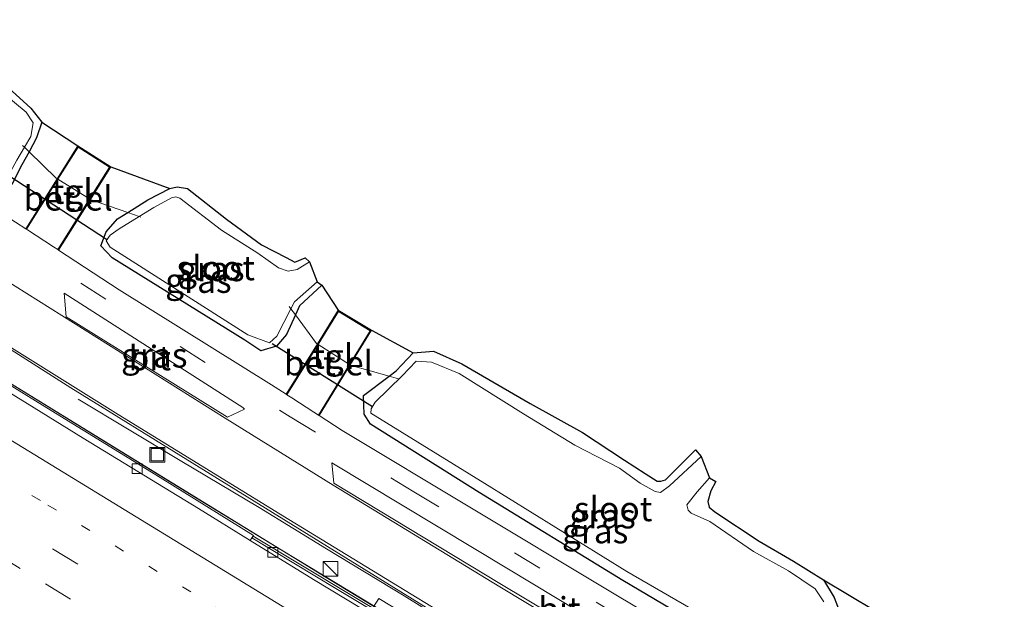
# Model space of a CAD drawing. Units: metres. Extents: x 129992 to 140000, y 475885 to 481253.
# Drawn here: x 137087 to 137187, y 480102 to 480161 of the extents above; entities that cross this region are included whole.
import ezdxf
from ezdxf.enums import TextEntityAlignment as Align

# ---------------------------------------------------------------- set-up
doc = ezdxf.new("R2010")
doc.units = ezdxf.units.M
for name, pattern in [('IE-TERREINAFSCHEIDING', [10, 8, -2]), ('VW-1-3_STREEP', [4, 1, -3]), ('VW-3-9_STREEP', [12, 3, -9])]:
    doc.linetypes.add(name, pattern=pattern)
doc.layers.get('0').update_dxf_attribs({"lineweight": 25})
for name, color, linetype, lineweight in [('B-ME-BV-GELEIDECONSTRUCTIE-ANTIVERBLINDINGSSCHERM-L-B1', 213, 'BV-ANTIVERBLINDINGSSCHERM', 18), ('B-ME-BV-GELEIDECONSTRUCTIE-GELEIDERAIL-L-B1', 213, 'BV-GELEIDERAIL', 18), ('B-ME-GW-INSTEEKWATERGANG-L-B1', 10, 'Continuous', 25), ('B-ME-IE-GRASLAND-GV-B6', 93, 'Continuous', 18), ('B-ME-IE-GRONDWERKLIJN-GROND_INGERICHT-GV-B6', 253, 'Continuous', 18), ('B-ME-IE-INRICHTINGSELEMENT-S-B1', 253, 'Continuous', 18), ('B-ME-IE-TERREINAFSCHEIDING-DOORGANG-L-B1', 8, 'IE-TERREINAFSCHEIDING-KUNSTMATIG-OPEN', 18), ('B-ME-IE-TERREINAFSCHEIDING-RASTERHEKWERK-L-B1', 8, 'IE-TERREINAFSCHEIDING', 18), ('B-ME-KG-KADASTRAAL-OPNAMEDTMGRENS-L-B1', 10, 'Continuous', 25), ('B-ME-KW-DUIKER-L-B1', 10, 'Continuous', 25), ('B-ME-OG-WATER-GV-B6', 153, 'Continuous', 18), ('B-ME-VH-VERH_SOORT-BETON-OVERIG-GV-B6', 8, 'IE-TERREINAFSCHEIDING-NATUURLIJK-HOUTWAL', 18), ('B-ME-VH-VERH_SOORT-BITUMEN-GV-B6', 8, 'IE-TERREINAFSCHEIDING-NATUURLIJK-HOUTWAL', 18), ('B-ME-VH-VERH_SOORT-GV-B6', 8, 'Continuous', 18), ('B-ME-VH-VERH_SOORT-TEGELS-GV-B6', 8, 'Continuous', 18), ('B-ME-VV-KOLK-S-B1', 8, 'Continuous', 18), ('B-ME-VW-MARKERING-13STREEP-045-L-B1', 255, 'VW-1-3_STREEP', 18), ('B-ME-VW-MARKERING-39STREEP-015-L-B1', 255, 'VW-3-9_STREEP', 18), ('B-ME-VW-MARKERING-STREEP-015-L-B1', 7, 'Continuous', 18)]:
    doc.layers.add(name, color=color, linetype=linetype, lineweight=lineweight)
doc.styles.add('NLCS-ISO', font='NLCS-ISO.TTF')
doc.linetypes.add('BV-ANTIVERBLINDINGSSCHERM', pattern='A,2,-1,[22,NLCS.SHX,S=1,R=0,X=0,Y=0],-1', length=4)
doc.linetypes.add('BV-GELEIDERAIL', pattern='A,10,-3,[108,NLCS.SHX,S=1,R=0,X=0,Y=0],-3', length=16)
doc.linetypes.add('IE-TERREINAFSCHEIDING-KUNSTMATIG-OPEN', pattern='A,7,-1.5,[67,NLCS.SHX,S=0.75,R=0,X=0,Y=0],-1.5', length=10)
doc.linetypes.add('IE-TERREINAFSCHEIDING-NATUURLIJK-HOUTWAL', pattern='A,7,-1.5,[67,NLCS.SHX,S=0.75,R=45,X=0,Y=0],-1.5,7,-1.5,[70,NLCS.SHX,S=0.75,R=0,X=0,Y=0],-1.5', length=20)

# ---------------------------------------------------------------- blocks, each defined once
blk = doc.blocks.new('kast')
blk.add_line((-0.75, -0.75), (0.75, 0.75))
blk.add_lwpolyline([(-0.75, 0.75), (0.75, 0.75), (0.75, -0.75), (-0.75, -0.75)], close=True)
blk = doc.blocks.new('put')
for p, q in [((0.75, 0.75), (-0.75, 0.75)), ((-0.75, 0.75), (-0.75, -0.75)), ((0.75, -0.75), (0.75, 0.75)), ((-0.75, -0.75), (0.75, -0.75))]:
    blk.add_line(p, q)
blk.add_lwpolyline([(-0.625, 0.625), (0.625, 0.625), (0.625, -0.625), (-0.625, -0.625)], close=True)
blk = doc.blocks.new('kolk')
blk.add_lwpolyline([(-0.5, -0.5), (0.5, -0.5), (0.5, 0.5), (-0.5, 0.5)], close=True)

msp = doc.modelspace()

# ---------------------------------------------------------------- linework, layer by layer
at = {"layer": 'B-ME-BV-GELEIDECONSTRUCTIE-ANTIVERBLINDINGSSCHERM-L-B1'}
msp.add_polyline3d([(137215.027, 480046.004, 1.922), (137207.658, 480050.539, 1.929), (137194.507, 480058.476, 1.953), (137180.823, 480066.775, 1.925), (137164.277, 480076.791, 1.915), (137146.572, 480087.445, 1.925), (137140.263, 480091.16, 1.926), (137127.165, 480099.075, 1.914), (137113.431, 480107.371, 1.942), (137098.649, 480116.448, 1.897), (137083.882, 480125.516, 1.883), (137069.667, 480134.222, 1.882), (137065.13, 480137.062, 1.858)], dxfattribs=at)
at = {"layer": 'B-ME-BV-GELEIDECONSTRUCTIE-GELEIDERAIL-L-B1'}
for points in [[(137117.422, 480104.936, 1.301), (137114.753, 480106.561, 1.302), (137104.534, 480112.809, 1.315), (137094.293, 480119.111, 1.29), (137084.072, 480125.396, 1.291), (137073.846, 480131.687, 1.276), (137063.636, 480137.987, 1.303), (137057.671, 480141.703, 1.294)], [(137092.774, 480122.702, 0.254), (137103.15, 480116.452, 1.169), (137111.192, 480111.684, 1.058), (137118.041, 480107.49, 1.001), (137125.948, 480102.686, 0.92), (137133.877, 480097.758, 0.92), (137145.274, 480090.729, 0.938), (137156.633, 480083.698, 0.653), (137160.694, 480081.228, 0.569)], [(137135.243, 480094.152, 1.283), (137123.881, 480101.004, 1.3), (137117.422, 480104.936, 1.301)]]:
    msp.add_polyline3d(points, dxfattribs=at)
at = {"layer": 'B-ME-GW-INSTEEKWATERGANG-L-B1'}
for points in [[(137089.063, 480150.883, -0.96), (137088.542, 480149.291, -0.902), (137087.773, 480147.89, -0.875), (137087.043, 480146.56, -0.849), (137086.008, 480144.553, -0.615), (137084.003, 480144.452, -0.487), (137072.35, 480151.398, -0.342)], [(137117.586, 480134.29, -0.803), (137115.301, 480132.208, -0.758), (137114.891, 480131.293, -0.681), (137113.997, 480129.301, -0.513), (137112.974, 480128.103, -0.425), (137111.385, 480127.62, -0.414), (137109.739, 480128.695, -0.475), (137096.234, 480137.092, -0.508), (137095.078, 480138.311, -0.534), (137095.626, 480139.735, -0.677), (137096.785, 480141.04, -0.728), (137097.822, 480141.692, -0.769), (137099.864, 480142.975, -0.85), (137102.121, 480144.15, -0.88)], [(137168.638, 480104.326, -0.948), (137169.74, 480102.529, -0.962), (137170.481, 480100.587, -0.863), (137170.169, 480098.856, -0.722), (137168.906, 480096.318, -0.621), (137168.362, 480095.049, -0.624), (137166.543, 480094.032, -0.641), (137164.51, 480094.631, -0.395), (137148.218, 480104.244, -0.367), (137133.597, 480113.209, -0.402), (137122.522, 480120.174, -0.385), (137121.871, 480121.195, -0.512), (137121.827, 480123.091, -0.58), (137124.43, 480125.043, -0.814), (137125.157, 480125.588, -0.879), (137126.865, 480127.415, -0.902)]]:
    msp.add_polyline3d(points, dxfattribs=at)
at = {"layer": 'B-ME-IE-GRASLAND-GV-B6'}
for points in [[(137083.402, 480156.407, -1.017), (137087.952, 480152.328, -1.032), (137089.063, 480150.883, -0.96)], [(137086.526, 480147.014, -1.217), (137087.307, 480148.343, -1.224), (137087.951, 480149.435, -1.231), (137088.195, 480150.819, -1.221), (137087.486, 480151.903, -1.243), (137082.501, 480156.027, -1.238)], [(137072.35, 480151.398, -0.342), (137084.003, 480144.452, -0.487), (137086.008, 480144.553, -0.615), (137087.043, 480146.56, -0.849), (137087.773, 480147.89, -0.875), (137088.542, 480149.291, -0.902), (137089.063, 480150.883, -0.96), (137092.752, 480148.496, -0.615), (137090.636, 480145.136, -0.413), (137087.438, 480140.053, -0.144), (137086.405, 480140.729, -0.159), (137074.312, 480148.359, -0.128), (137072.35, 480151.398, -0.342)], [(137089.063, 480150.883, -0.96), (137088.542, 480149.291, -0.902), (137087.773, 480147.89, -0.875), (137087.043, 480146.56, -0.849), (137086.008, 480144.553, -0.615)], [(137056.157, 480146.392, 0.125), (137067.533, 480139.29, 0.125), (137079.479, 480131.832, 0.125), (137092.041, 480123.848, 0.168), (137128.626, 480101.221, 0.281), (137152.774, 480086.763, 0.043), (137172.073, 480075.159, 0.183), (137190.872, 480063.876, 0.144), (137209.06, 480052.86, 0.179), (137228.1, 480041.43, 0.136), (137240.887, 480033.791, 0.121), (137252.726, 480026.641, 0.094), (137266.235, 480018.496, 0.058), (137281.218, 480009.532, 0.051)], [(137119.242, 480131.752, -0.718), (137117.125, 480128.331, -0.464), (137113.949, 480123.197, -0.137), (137112.448, 480124.166, -0.136), (137096.936, 480133.846, -0.167), (137090.784, 480137.867, -0.391), (137094.021, 480143.035, -0.409), (137096.105, 480146.348, -0.599), (137102.121, 480144.15, -0.88), (137099.864, 480142.975, -0.85), (137097.822, 480141.692, -0.769), (137096.785, 480141.04, -0.728), (137095.626, 480139.735, -0.677), (137095.078, 480138.311, -0.534), (137096.234, 480137.092, -0.508), (137109.739, 480128.695, -0.475), (137111.385, 480127.62, -0.414), (137112.974, 480128.103, -0.425), (137113.997, 480129.301, -0.513), (137114.891, 480131.293, -0.681), (137115.301, 480132.208, -0.758), (137117.586, 480134.29, -0.803), (137119.242, 480131.752, -0.718)], [(137116.322, 480136.665, -1.232), (137115.074, 480135.909, -1.221), (137114.147, 480135.719, -1.222), (137113.179, 480136.087, -1.207), (137111.076, 480137.559, -1.228), (137107.36, 480139.894, -1.219), (137103.109, 480143.155, -1.217), (137102.706, 480143.285, -1.212), (137102.281, 480143.19, -1.218), (137100.477, 480142.216, -1.235), (137098.982, 480141.29, -1.241), (137096.949, 480140.029, -1.249), (137096.023, 480139.387, -1.239), (137095.611, 480138.805, -1.261), (137096.046, 480138.178, -1.23), (137110.046, 480129.258, -1.206), (137112.244, 480128.446, -1.232), (137112.993, 480129.108, -1.214), (137114.431, 480131.914, -1.224), (137114.796, 480132.626, -1.226), (137117.116, 480134.656, -1.221), (137117.586, 480134.29, -0.803), (137115.301, 480132.208, -0.758), (137114.891, 480131.293, -0.681), (137113.997, 480129.301, -0.513), (137112.974, 480128.103, -0.425), (137111.385, 480127.62, -0.414), (137109.739, 480128.695, -0.475), (137096.234, 480137.092, -0.508), (137095.078, 480138.311, -0.534), (137095.626, 480139.735, -0.677), (137096.785, 480141.04, -0.728), (137097.822, 480141.692, -0.769), (137099.864, 480142.975, -0.85), (137102.121, 480144.15, -0.88), (137102.845, 480144.302, -0.898), (137103.895, 480144.133, -0.924), (137107.866, 480141.036, -0.932), (137111.425, 480138.398, -0.956), (137113.933, 480137.137, -0.917), (137114.837, 480136.652, -0.939), (137115.877, 480137.098, -0.899), (137116.322, 480136.665, -1.232)], [(137109.698, 480121.685, -0.03), (137107.973, 480120.865, 0.019), (137091.547, 480131.067, 0.082), (137091.34, 480133.482, -0.058), (137109.551, 480121.843, -0.034), (137109.698, 480121.685, -0.03)], [(137173.487, 480093.668, 0.082), (137172.56, 480091.752, -0.093), (137170.809, 480088.86, -0.104), (137146.321, 480103.509, -0.097), (137119.643, 480119.523, -0.112), (137117.307, 480121.03, -0.287), (137120.473, 480126.193, -0.458), (137122.641, 480129.711, -0.726), (137126.865, 480127.415, -0.902), (137125.157, 480125.588, -0.879), (137124.43, 480125.043, -0.814), (137121.827, 480123.091, -0.58), (137121.871, 480121.195, -0.512), (137122.522, 480120.174, -0.385), (137133.597, 480113.209, -0.402), (137148.218, 480104.244, -0.367), (137164.51, 480094.631, -0.395), (137166.543, 480094.032, -0.641), (137168.362, 480095.049, -0.624), (137168.906, 480096.318, -0.621), (137169.972, 480095.55, -0.129), (137173.487, 480093.668, 0.082)], [(137189.369, 480061.137, 0.537), (137176.512, 480068.894, 0.548), (137163.662, 480076.675, 0.53), (137150.815, 480084.452, 0.527), (137137.981, 480092.234, 0.551), (137129.243, 480097.52, 0.523), (137129.326, 480097.652, 0.524), (137130.792, 480096.796, 0.524), (137131.301, 480097.626, 0.524), (137123.388, 480102.423, 0.524), (137122.825, 480101.561, 0.524), (137128.308, 480098.196, 0.524), (137128.261, 480098.114, 0.524), (137125.13, 480100.008, 0.531), (137110.572, 480108.78, 0.514), (137110.606, 480108.835, 0.539), (137101.117, 480114.74, 0.543), (137089.157, 480122.107, 0.564), (137078.795, 480128.467, 0.558)], [(137164.51, 480094.631, -0.395), (137148.218, 480104.244, -0.367), (137133.597, 480113.209, -0.402), (137122.522, 480120.174, -0.385), (137121.871, 480121.195, -0.512), (137121.827, 480123.091, -0.58), (137124.43, 480125.043, -0.814), (137125.157, 480125.588, -0.879), (137126.865, 480127.415, -0.902), (137128.93, 480127.575, -1.002), (137131.824, 480126.299, -1.028), (137138.795, 480122.271, -0.989), (137144.121, 480119.304, -0.947), (137148.386, 480116.503, -0.919), (137150.487, 480115.126, -0.96), (137151.715, 480114.366, -0.951), (137152.086, 480114.354, -0.92), (137152.548, 480114.484, -0.929), (137155.601, 480117.562, -0.865), (137156.192, 480116.871, -1.229), (137152.963, 480113.882, -1.232), (137152.051, 480113.205, -1.209), (137151.495, 480113.321, -1.235), (137149.992, 480114.148, -1.222), (137147.888, 480115.673, -1.217), (137143.344, 480118.04, -1.23), (137138.118, 480121.206, -1.233), (137131.567, 480125.301, -1.232), (137128.729, 480126.487, -1.225), (137127.165, 480126.589, -1.23), (137125.763, 480125.095, -1.23), (137123.004, 480122.41, -1.247), (137122.587, 480121.716, -1.226), (137122.577, 480121.282, -1.22), (137134.179, 480114.126, -1.242), (137148.616, 480105.163, -1.22), (137165.351, 480095.486, -1.238)], [(137165.693, 480087.797, 0.016), (137165.193, 480087.187, 0.016), (137163.757, 480087.033, 0.019), (137147.323, 480096.991, 0.047), (137135.701, 480103.955, 0.047), (137118.793, 480114.167, 0.051), (137118.58, 480116.221, 0.008), (137136.59, 480105.388, 0.001), (137155.702, 480093.882, -0.019), (137165.693, 480087.797, 0.016)], [(137168.677, 480102.071, -1.225), (137167.781, 480103.396, -1.212), (137165.093, 480105.226, -1.217), (137161.519, 480107.193, -1.222), (137157.058, 480110.257, -1.218), (137155.158, 480111.087, -1.215), (137154.86, 480111.4, -1.216), (137154.817, 480111.678, -1.226), (137154.741, 480111.94, -1.214), (137155.785, 480113.288, -1.216), (137157.024, 480114.706, -1.204), (137157.672, 480114.328, -0.706), (137157.171, 480113.375, -0.759), (137156.876, 480112.285, -0.828), (137157.005, 480111.73, -0.888), (137157.57, 480111.243, -0.922), (137162.11, 480108.258, -0.979), (137165.607, 480106.215, -1.001), (137168.638, 480104.326, -0.948)], [(137168.638, 480104.326, -0.948), (137169.74, 480102.529, -0.962), (137170.481, 480100.587, -0.863)]]:
    msp.add_polyline3d(points, dxfattribs=at)
at = {"layer": 'B-ME-IE-GRONDWERKLIJN-GROND_INGERICHT-GV-B6'}
msp.add_polyline3d([(137179.098, 480098.086, 0.136), (137173.92, 480094.871, 0.094), (137173.487, 480093.668, 0.082), (137169.972, 480095.55, -0.129), (137168.906, 480096.318, -0.621), (137170.169, 480098.856, -0.722), (137170.481, 480100.587, -0.863), (137169.74, 480102.529, -0.962), (137168.638, 480104.326, -0.948), (137179.098, 480098.086, 0.136)], dxfattribs=at)
at = {"layer": 'B-ME-IE-TERREINAFSCHEIDING-DOORGANG-L-B1'}
for points in [[(137094.114, 480142.977, -0.409), (137094.021, 480143.035, -0.409), (137093.94, 480143.085, -0.415), (137090.721, 480145.083, -0.409), (137090.636, 480145.136, -0.413), (137090.549, 480145.19, -0.44)], [(137120.553, 480126.142, -0.485), (137120.473, 480126.193, -0.458), (137120.388, 480126.248, -0.456), (137117.2, 480128.283, -0.464), (137117.125, 480128.331, -0.464), (137117.044, 480128.382, -0.46)]]:
    msp.add_polyline3d(points, dxfattribs=at)
at = {"layer": 'B-ME-IE-TERREINAFSCHEIDING-RASTERHEKWERK-L-B1'}
for points in [[(137090.549, 480145.19, -0.44), (137087.773, 480147.89, -0.875), (137087.307, 480148.343, -1.224), (137087.116, 480148.529, -1.224)], [(137099.143, 480141.234, -1.255), (137098.982, 480141.29, -1.241), (137097.822, 480141.692, -0.769), (137094.114, 480142.977, -0.409)], [(137117.044, 480128.382, -0.46), (137114.891, 480131.293, -0.681), (137114.431, 480131.914, -1.224), (137114.263, 480132.142, -1.27)], [(137125.368, 480124.777, -1.193), (137124.43, 480125.043, -0.814), (137120.553, 480126.142, -0.485)]]:
    msp.add_polyline3d(points, dxfattribs=at)
at = {"layer": 'B-ME-KG-KADASTRAAL-OPNAMEDTMGRENS-L-B1'}
msp.add_polyline3d([(137083.402, 480156.407, -1.017), (137087.952, 480152.328, -1.032), (137089.063, 480150.883, -0.96), (137092.752, 480148.496, -0.615), (137096.105, 480146.348, -0.599), (137102.121, 480144.15, -0.88), (137102.845, 480144.302, -0.898), (137103.895, 480144.133, -0.924), (137107.866, 480141.036, -0.932), (137111.425, 480138.398, -0.956), (137113.933, 480137.137, -0.917), (137114.837, 480136.652, -0.939), (137115.877, 480137.098, -0.899), (137116.322, 480136.665, -1.232), (137117.116, 480134.656, -1.221), (137117.586, 480134.29, -0.803), (137119.242, 480131.752, -0.718), (137122.641, 480129.711, -0.726), (137126.865, 480127.415, -0.902), (137128.93, 480127.575, -1.002), (137131.824, 480126.299, -1.028), (137138.795, 480122.271, -0.989), (137144.121, 480119.304, -0.947), (137148.386, 480116.503, -0.919), (137150.487, 480115.126, -0.96), (137151.715, 480114.366, -0.951), (137152.086, 480114.354, -0.92), (137152.548, 480114.484, -0.929), (137155.601, 480117.562, -0.865), (137156.192, 480116.871, -1.229), (137157.024, 480114.706, -1.204), (137157.672, 480114.328, -0.706), (137157.171, 480113.375, -0.759), (137156.876, 480112.285, -0.828), (137157.005, 480111.73, -0.888), (137157.57, 480111.243, -0.922), (137162.11, 480108.258, -0.979), (137165.607, 480106.215, -1.001), (137168.638, 480104.326, -0.948), (137179.098, 480098.086, 0.136)], dxfattribs=at)
at = {"layer": 'B-ME-KW-DUIKER-L-B1'}
for p, q in [((137095.66, 480138.954, -0.884), (137085.716, 480145.437, -0.884)), ((137122.732, 480121.91, -0.861), (137112.51, 480128.35, -0.9))]:
    msp.add_line(p, q, dxfattribs=at)
at = {"layer": 'B-ME-OG-WATER-GV-B6'}
for points in [[(137085.665, 480160.586, -1.222), (137083.462, 480158.638, -1.256), (137082.244, 480157.534, -1.227), (137082.014, 480157.024, -1.235), (137082.501, 480156.027, -1.238), (137087.486, 480151.903, -1.243), (137088.195, 480150.819, -1.221), (137087.951, 480149.435, -1.231), (137087.307, 480148.343, -1.224), (137086.526, 480147.014, -1.217), (137085.913, 480145.916, -1.238), (137085.473, 480145.319, -1.247), (137084.847, 480145.115, -1.237), (137072.936, 480152.321, -1.246), (137078.319, 480159.153, -1.223), (137078.996, 480158.795, -1.216), (137079.791, 480158.724, -1.198), (137080.713, 480159.218, -1.215), (137082.93, 480161.322, -1.209), (137085.665, 480160.586, -1.222)], [(137117.116, 480134.656, -1.221), (137114.796, 480132.626, -1.226), (137114.431, 480131.914, -1.224), (137112.993, 480129.108, -1.214), (137112.244, 480128.446, -1.232), (137110.046, 480129.258, -1.206), (137096.046, 480138.178, -1.23), (137095.611, 480138.805, -1.261), (137096.023, 480139.387, -1.239), (137096.949, 480140.029, -1.249), (137098.982, 480141.29, -1.241), (137100.477, 480142.216, -1.235), (137102.281, 480143.19, -1.218), (137102.706, 480143.285, -1.212), (137103.109, 480143.155, -1.217), (137107.36, 480139.894, -1.219), (137111.076, 480137.559, -1.228), (137113.179, 480136.087, -1.207), (137114.147, 480135.719, -1.222), (137115.074, 480135.909, -1.221), (137116.322, 480136.665, -1.232), (137117.116, 480134.656, -1.221)], [(137165.351, 480095.486, -1.238), (137148.616, 480105.163, -1.22), (137134.179, 480114.126, -1.242), (137122.577, 480121.282, -1.22), (137122.587, 480121.716, -1.226), (137123.004, 480122.41, -1.247), (137125.763, 480125.095, -1.23), (137127.165, 480126.589, -1.23), (137128.729, 480126.487, -1.225), (137131.567, 480125.301, -1.232), (137138.118, 480121.206, -1.233), (137143.344, 480118.04, -1.23), (137147.888, 480115.673, -1.217), (137149.992, 480114.148, -1.222), (137151.495, 480113.321, -1.235), (137152.051, 480113.205, -1.209), (137152.963, 480113.882, -1.232), (137156.192, 480116.871, -1.229), (137157.024, 480114.706, -1.204)], [(137157.024, 480114.706, -1.204), (137155.785, 480113.288, -1.216), (137154.741, 480111.94, -1.214), (137154.817, 480111.678, -1.226), (137154.86, 480111.4, -1.216), (137155.158, 480111.087, -1.215), (137157.058, 480110.257, -1.218), (137161.519, 480107.193, -1.222), (137165.093, 480105.226, -1.217), (137167.781, 480103.396, -1.212), (137168.677, 480102.071, -1.225)]]:
    msp.add_polyline3d(points, dxfattribs=at)
at = {"layer": 'B-ME-VH-VERH_SOORT-BETON-OVERIG-GV-B6'}
for points in [[(137110.465, 480108.604, 0.441), (137119.02, 480103.446, 0.463), (137125.164, 480099.724, 0.474), (137137.83, 480092.08, 0.484), (137150.989, 480084.104, 0.469), (137163.998, 480076.233, 0.481), (137176.3, 480068.783, 0.488), (137189.472, 480060.84, 0.483), (137202.153, 480053.214, 0.461), (137215.86, 480044.987, 0.466), (137215.665, 480044.652, 0.563), (137210.05, 480048.041, 0.562), (137197.616, 480055.442, 0.558), (137184.692, 480063.261, 0.556), (137171.999, 480070.923, 0.566), (137161.855, 480077.038, 0.542), (137151.221, 480083.443, 0.549), (137139.707, 480090.44, 0.542), (137128.915, 480096.999, 0.521), (137127.955, 480097.578, 0.524), (137116.73, 480104.36, 0.539), (137110.299, 480108.327, 0.536), (137110.465, 480108.604, 0.441)], [(137129.243, 480097.52, 0.523), (137137.981, 480092.234, 0.551), (137150.815, 480084.452, 0.527), (137163.662, 480076.675, 0.53), (137176.512, 480068.894, 0.548), (137189.369, 480061.137, 0.537), (137202.237, 480053.395, 0.526), (137215.118, 480045.669, 0.535), (137215.987, 480045.15, 0.488), (137215.86, 480044.987, 0.466), (137202.153, 480053.214, 0.461), (137189.472, 480060.84, 0.483), (137176.3, 480068.783, 0.488), (137163.998, 480076.233, 0.481), (137150.989, 480084.104, 0.469), (137137.83, 480092.08, 0.484), (137125.164, 480099.724, 0.474), (137119.02, 480103.446, 0.463), (137110.465, 480108.604, 0.441), (137110.572, 480108.78, 0.514), (137125.13, 480100.008, 0.531), (137128.261, 480098.114, 0.524), (137129.243, 480097.52, 0.523)]]:
    msp.add_polyline3d(points, dxfattribs=at)
at = {"layer": 'B-ME-VH-VERH_SOORT-BITUMEN-GV-B6'}
for points in [[(137057.744, 480141.476, 0.552), (137068.672, 480134.704, 0.555), (137078.795, 480128.467, 0.558), (137089.157, 480122.107, 0.564), (137101.117, 480114.74, 0.543), (137110.606, 480108.835, 0.539), (137110.572, 480108.78, 0.514), (137110.465, 480108.604, 0.441), (137110.299, 480108.327, 0.536), (137105.039, 480111.571, 0.534), (137093.283, 480118.732, 0.568), (137080.68, 480126.516, 0.542), (137068.513, 480133.991, 0.55), (137055.846, 480141.844, 0.544), (137057.744, 480141.476, 0.552)], [(137086.405, 480140.729, -0.159), (137087.438, 480140.053, -0.144), (137087.519, 480140, -0.142), (137087.607, 480139.943, -0.141), (137090.249, 480138.217, -0.411), (137090.703, 480137.92, -0.394), (137090.784, 480137.867, -0.391), (137096.936, 480133.846, -0.167), (137112.448, 480124.166, -0.136), (137113.949, 480123.197, -0.137), (137114.028, 480123.146, -0.138), (137114.513, 480122.833, -0.138), (137116.779, 480121.371, -0.327), (137117.222, 480121.085, -0.294), (137117.307, 480121.03, -0.287), (137119.643, 480119.523, -0.112), (137146.321, 480103.509, -0.097), (137170.809, 480088.86, -0.104), (137174.048, 480086.898, -0.104)], [(137109.698, 480121.685, -0.03), (137109.551, 480121.843, -0.034), (137091.34, 480133.482, -0.058), (137091.547, 480131.067, 0.082), (137107.973, 480120.865, 0.019), (137109.698, 480121.685, -0.03)], [(137281.218, 480009.532, 0.051), (137266.235, 480018.496, 0.058), (137252.726, 480026.641, 0.094), (137240.887, 480033.791, 0.121), (137228.1, 480041.43, 0.136), (137209.06, 480052.86, 0.179), (137190.872, 480063.876, 0.144), (137172.073, 480075.159, 0.183), (137152.774, 480086.763, 0.043), (137128.626, 480101.221, 0.281), (137092.041, 480123.848, 0.168), (137079.479, 480131.832, 0.125)], [(137080.68, 480126.516, 0.542), (137093.283, 480118.732, 0.568), (137105.039, 480111.571, 0.534), (137110.299, 480108.327, 0.536), (137116.73, 480104.36, 0.539), (137127.955, 480097.578, 0.524), (137128.915, 480096.999, 0.521), (137139.707, 480090.44, 0.542), (137151.221, 480083.443, 0.549), (137161.855, 480077.038, 0.542), (137171.999, 480070.923, 0.566), (137184.692, 480063.261, 0.556), (137197.616, 480055.442, 0.558), (137210.05, 480048.041, 0.562), (137215.665, 480044.652, 0.563)], [(137136.59, 480105.388, 0.001), (137118.58, 480116.221, 0.008), (137118.793, 480114.167, 0.051), (137135.701, 480103.955, 0.047), (137147.323, 480096.991, 0.047), (137163.757, 480087.033, 0.019), (137165.193, 480087.187, 0.016), (137165.693, 480087.797, 0.016), (137155.702, 480093.882, -0.019), (137136.59, 480105.388, 0.001)]]:
    msp.add_polyline3d(points, dxfattribs=at)
at = {"layer": 'B-ME-VH-VERH_SOORT-GV-B6'}
for points in [[(137087.519, 480140, -0.142), (137090.721, 480145.083, -0.409), (137092.79, 480148.365, -0.605), (137095.979, 480146.326, -0.602), (137093.94, 480143.085, -0.415), (137090.703, 480137.92, -0.394), (137090.249, 480138.217, -0.411), (137087.607, 480139.943, -0.141), (137087.519, 480140, -0.142)], [(137114.028, 480123.146, -0.138), (137117.2, 480128.283, -0.464), (137119.267, 480131.628, -0.71), (137122.494, 480129.666, -0.707), (137120.388, 480126.248, -0.456), (137117.222, 480121.085, -0.294), (137116.779, 480121.371, -0.327), (137114.513, 480122.833, -0.138), (137114.028, 480123.146, -0.138)]]:
    msp.add_polyline3d(points, dxfattribs=at)
at = {"layer": 'B-ME-VH-VERH_SOORT-TEGELS-GV-B6'}
for points in [[(137092.752, 480148.496, -0.615), (137096.105, 480146.348, -0.599), (137094.021, 480143.035, -0.409), (137090.784, 480137.867, -0.391), (137090.703, 480137.92, -0.394), (137093.94, 480143.085, -0.415), (137095.979, 480146.326, -0.602), (137092.79, 480148.365, -0.605), (137090.721, 480145.083, -0.409), (137087.519, 480140, -0.142), (137087.438, 480140.053, -0.144), (137090.636, 480145.136, -0.413), (137092.752, 480148.496, -0.615)], [(137119.242, 480131.752, -0.718), (137122.641, 480129.711, -0.726), (137120.473, 480126.193, -0.458), (137117.307, 480121.03, -0.287), (137117.222, 480121.085, -0.294), (137120.388, 480126.248, -0.456), (137122.494, 480129.666, -0.707), (137119.267, 480131.628, -0.71), (137117.2, 480128.283, -0.464), (137114.028, 480123.146, -0.138), (137113.949, 480123.197, -0.137), (137117.125, 480128.331, -0.464), (137119.242, 480131.752, -0.718)], [(137128.261, 480098.114, 0.524), (137128.308, 480098.196, 0.524), (137122.825, 480101.561, 0.524), (137123.388, 480102.423, 0.524), (137131.301, 480097.626, 0.524), (137130.792, 480096.796, 0.524), (137129.326, 480097.652, 0.524), (137129.243, 480097.52, 0.523), (137128.261, 480098.114, 0.524)]]:
    msp.add_polyline3d(points, dxfattribs=at)
at = {"layer": 'B-ME-VW-MARKERING-13STREEP-045-L-B1'}
msp.add_polyline3d([(137054, 480133.867, 0.786), (137089.701, 480111.917, 0.786), (137115.356, 480096.367, 0.777), (137153.88, 480073.108, 0.743), (137179.576, 480057.626, 0.725), (137218.117, 480034.397, 0.729), (137256.646, 480011.149, 0.744), (137282.28, 479995.562, 0.759)], dxfattribs=at)
at = {"layer": 'B-ME-VW-MARKERING-39STREEP-015-L-B1'}
msp.add_line((137072.824, 480147.431, -0.031), (137114.351, 480120.903, -0.03), dxfattribs=at)
for points in [[(137053.168, 480130.274, 0.865), (137079.921, 480113.724, 0.868), (137118.353, 480090.315, 0.865), (137144.033, 480074.805, 0.817), (137182.569, 480051.569, 0.804), (137208.255, 480036.069, 0.802), (137233.95, 480020.584, 0.792), (137272.483, 479997.342, 0.844), (137298.166, 479981.837, 0.903)], [(137052.357, 480126.767, 0.943), (137063.872, 480119.604, 0.96), (137089.442, 480103.914, 0.948), (137115.115, 480088.392, 0.936), (137153.64, 480065.138, 0.894), (137166.444, 480057.324, 0.883), (137204.999, 480034.118, 0.873), (137230.676, 480018.603, 0.876), (137269.216, 479995.374, 0.929), (137294.843, 479979.774, 0.999)], [(137114.351, 480120.903, -0.03), (137126.936, 480113.288, -0.025), (137145.516, 480102.031, -0.003), (137165.117, 480090.174, -0.003), (137184.869, 480078.222, 0.066), (137199.768, 480069.194, 0.027), (137215.429, 480059.774, -0.007), (137225.5732, 480053.645, 0.0082)]]:
    msp.add_polyline3d(points, dxfattribs=at)
at = {"layer": 'B-ME-VW-MARKERING-STREEP-015-L-B1'}
for points in [[(137383.116, 479956.439, 0.22), (137373.608, 479960.662, 0.094), (137365.129, 479964.588, 0.094), (137344.399, 479974.575, 0.09), (137336.165, 479978.739, 0.09), (137320.297, 479987.162, 0.14), (137308.563, 479993.73, 0.148), (137298.707, 479999.436, 0.14), (137287.193, 480006.186, 0.101), (137250.649, 480028.074, 0.16), (137212.826, 480050.815, 0.121), (137190.304, 480064.384, 0.121), (137163.986, 480080.236, 0.156), (137141.726, 480093.674, 0.097), (137113.608, 480110.818, 0.121), (137096.559, 480121.298, 0.132), (137056.451, 480146.354, 0.132)], [(137069.706, 480144.652, 0.062), (137107.726, 480120.77, 0.051), (137118.747, 480113.945, 0.043), (137135.684, 480103.612, 0.101), (137163.294, 480087.001, 0.07), (137201.183, 480064.176, 0.066), (137232.289, 480045.459, 0.078), (137246.457, 480036.953, 0.078), (137275.813, 480019.329, 0.058), (137298.903, 480005.572, 0.062), (137308.603, 479999.968, 0.058), (137326.189, 479990.096, 0.144), (137331.656, 479987.174, 0.125), (137343.444, 479981.081, 0.101), (137370.584, 479968.02, 0.07), (137381.754, 479962.954, 0.058), (137385.439, 479961.358, 0.085)], [(137448.909, 479925.847, 0.506), (137438.914, 479928.983, 0.584), (137416.241, 479936.946, 0.662), (137405.288, 479941.126, 0.666), (137394.361, 479945.459, 0.656), (137384.183, 479949.736, 0.605), (137369.09, 479956.237, 0.577), (137351.283, 479964.28, 0.59), (137338.656, 479970.328, 0.591), (137331.512, 479973.929, 0.588), (137320.857, 479979.45, 0.618), (137301.421, 479989.757, 0.647), (137280.635, 480001.145, 0.673), (137267.694, 480008.729, 0.699), (137254.821, 480016.429, 0.673), (137216.297, 480039.687, 0.668), (137190.609, 480055.183, 0.67), (137152.064, 480078.405, 0.677), (137113.535, 480101.655, 0.697), (137075.131, 480125.109, 0.695), (137054.883, 480137.681, 0.686)]]:
    msp.add_polyline3d(points, dxfattribs=at)

# ---------------------------------------------------------------- block references
at = {"layer": 'B-ME-IE-INRICHTINGSELEMENT-S-B1', "rotation": 90}
for name, p in [('put', (137100.834, 480117.047, 0.266)), ('kast', (137118.448, 480105.45, 0.412))]:
    msp.add_blockref(name, p, dxfattribs=at)
at = {"layer": 'B-ME-VV-KOLK-S-B1', "rotation": 90}
for p in [(137098.787, 480115.64, 0.473), (137112.586, 480107.11, 0.431)]:
    msp.add_blockref('kolk', p, dxfattribs=at)

# ---------------------------------------------------------------- texts
at = {"layer": 'B-ME-IE-GRASLAND-GV-B6', "ltscale": 0.2, "style": 'NLCS-ISO'}
for p in [(137106.332, 480135.961), (137105.013, 480134.7725), (137100.519, 480127.1735), (137146.154, 480110.8035), (137145.397, 480109.2855)]:
    msp.add_text('gras', height=2.5, dxfattribs=at).set_placement(p, align=Align.MIDDLE_CENTER)
at = {"layer": 'B-ME-OG-WATER-GV-B6', "ltscale": 0.2, "style": 'NLCS-ISO'}
for p in [(137106.7767, 480136.0582), (137147.2324, 480111.5379)]:
    msp.add_text('sloot', height=2.5, dxfattribs=at).set_placement(p, align=Align.MIDDLE_CENTER)
at = {"layer": 'B-ME-VH-VERH_SOORT-BITUMEN-GV-B6', "ltscale": 0.2, "style": 'NLCS-ISO'}
for p in [(137100.0703, 480126.8911), (137141.7605, 480101.3105)]:
    msp.add_text('bit', height=2.5, dxfattribs=at).set_placement(p, align=Align.MIDDLE_CENTER)
at = {"layer": 'B-ME-VH-VERH_SOORT-GV-B6', "ltscale": 0.2, "style": 'NLCS-ISO'}
for p in [(137091.7475, 480143.1491), (137118.2554, 480126.3743)]:
    msp.add_text('bet.el', height=2.5, dxfattribs=at).set_placement(p, align=Align.MIDDLE_CENTER)
at = {"layer": 'B-ME-VH-VERH_SOORT-TEGELS-GV-B6', "ltscale": 0.2, "style": 'NLCS-ISO'}
for p in [(137092.1803, 480143.839), (137118.6895, 480127.0685)]:
    msp.add_text('tgl', height=2.5, dxfattribs=at).set_placement(p, align=Align.MIDDLE_CENTER)

doc.saveas('drawing.dxf')
